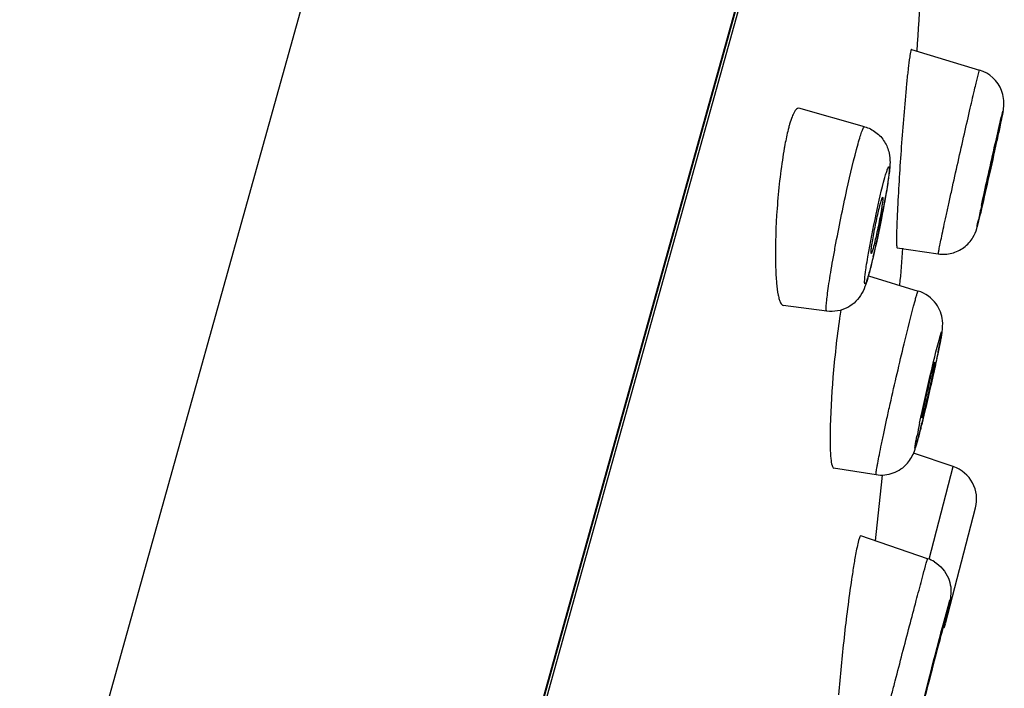
# Model space of a CAD drawing. Units: millimetres. Extents: x 72 to 8628, y -1389 to 626.
# Drawn here: x 8030 to 8048, y 75 to 86 of the extents above; entities that cross this region are included whole.
import ezdxf

# ---------------------------------------------------------------- set-up
doc = ezdxf.new("R2010")
doc.units = ezdxf.units.MM
doc.header["$MEASUREMENT"] = 0

msp = doc.modelspace()

# ---------------------------------------------------------------- linework, layer by layer
at = {"linetype": 'Continuous'}
for p, q in [((8040.476, 104.785), (8008.687, -9.063)), ((8046.813, 100.492), (8016.331, -8.673)), ((8046.576, 99.68), (8016.529, -7.926)), ((8046.438, 98.969), (8016.814, -7.124)), ((8045.931, 85.723), (8047.108, 85.369)), ((8045.116, 84.389), (8043.98, 84.707)), ((8047.436, 84.268), (8047.443, 84.303)), ((8045.68, 82.294), (8046.395, 82.187)), ((8045.184, 81.809), (8046.049, 81.544)), ((8044.463, 81.194), (8043.709, 81.292)), ((8046.654, 78.504), (8045.965, 78.738)), ((8046.236, 76.9), (8046.654, 78.504)), ((8044.581, 78.48), (8045.319, 78.365)), ((8045.425, 78.361), (8045.419, 78.298)), ((8045.419, 78.298), (8045.304, 77.218)), ((8046.518, 75.785), (8047.04, 77.789)), ((8046.21, 76.91), (8045.052, 77.303))]:
    msp.add_line(p, q, dxfattribs=at)
for centre, radius, start, end in [((7842.836, 98.609), 203.602, 356.36441, 356.95896), ((8059.049, 83.886), 13.262, 173.4633, 173.9117), ((8046.936, 84.798), 0.597, 21.1005, 73.2496), ((8066.54, 83.087), 20.796, 173.9102, 174.5798), ((8046.036, 83.791), 2.308, 163.8491, 164.4029), ((7970.469, 100.739), 78.707, 346.98031, 347.2159), ((8029.924, 85.903), 15.794, 349.3411, 350.0531), ((8026.883, 86.469), 18.887, 349.0257, 349.3606), ((8075.59, 76.805), 29.118, 167.6717, 168.1691), ((8024.847, 86.867), 20.962, 348.3495, 348.6917), ((8025.547, 86.728), 20.248, 348.6902, 349.0262), ((8025.242, 86.785), 20.558, 347.9927, 348.3512), ((8028.027, 86.189), 17.711, 346.7603, 348.0074), ((7842.836, 98.609), 203.602, 355.22018, 355.40151), ((8045.873, 80.972), 0.598, 35.5371, 72.9483), ((8055.516, 79.506), 10.945, 171.0314, 171.7522), ((8022.843, 85.406), 24.059, 347.9263, 348.1597), ((8014.559, 87.014), 32.493, 346.2824, 346.6137), ((8061.219, 76.023), 15.489, 167.9605, 168.7551), ((8046.463, 77.939), 0.597, 345.3987, 71.2826), ((8059.66, 74.382), 14.927, 170.6449, 171.6274), ((8054.892, 75.168), 10.095, 170.0158, 170.6475), ((8046.017, 76.343), 0.599, 58.7447, 71.2154), ((7919.7, 108.407), 130.922, 345.44651, 345.56553), ((8045.94, 75.935), 0.597, 338.2432, 345.3987)]:
    msp.add_arc(centre, radius, start, end, dxfattribs=at)
for points, knots in [([(8045.919, 85.705), (8045.909, 85.669), (8045.895, 85.566), (8045.881, 85.463), (8045.873, 85.396)], [0, 0, 0, 0, 0.355681, 1, 1, 1, 1]), ([(8045.929, 85.724), (8045.927, 85.725), (8045.922, 85.716), (8045.921, 85.71), (8045.919, 85.705)], [0, 0, 0, 0, 0.280455, 1, 1, 1, 1]), ([(8047.031, 85.063), (8047.039, 85.097), (8047.062, 85.193), (8047.085, 85.289), (8047.102, 85.35)], [0, 0, 0, 0, 0.355611, 1, 1, 1, 1]), ([(8047.102, 85.35), (8047.103, 85.355), (8047.106, 85.359), (8047.107, 85.37), (8047.108, 85.369)], [0, 0, 0, 0, 0.747817, 1, 1, 1, 1]), ([(8045.838, 85.051), (8045.803, 84.693), (8045.747, 83.982), (8045.702, 83.269), (8045.686, 82.916)], [0, 0, 0, 0, 0.504211, 1, 1, 1, 1]), ([(8046.395, 82.187), (8046.393, 82.187), (8046.397, 82.198), (8046.396, 82.209), (8046.403, 82.235), (8046.408, 82.268), (8046.417, 82.312), (8046.433, 82.387), (8046.457, 82.502), (8046.491, 82.663), (8046.532, 82.851), (8046.578, 83.061), (8046.647, 83.373), (8046.737, 83.777), (8046.844, 84.252), (8046.942, 84.68), (8047.004, 84.946), (8047.031, 85.063)], [0, 0, 0, 0, 0.001705, 0.006782, 0.015228, 0.026976, 0.041953, 0.060082, 0.105303, 0.161523, 0.227365, 0.301218, 0.38126, 0.551974, 0.722848, 0.877212, 1, 1, 1, 1]), ([(8047.443, 84.303), (8047.457, 84.367), (8047.481, 84.475), (8047.511, 84.62), (8047.544, 84.792), (8047.526, 84.927), (8047.493, 85.013)], [0, 0, 0, 0, 0.272474, 0.459919, 0.615506, 1, 1, 1, 1]), ([(8043.979, 84.708), (8043.947, 84.716), (8043.894, 84.643), (8043.857, 84.551), (8043.831, 84.476), (8043.819, 84.433)], [0, 0, 0, 0, 0.297492, 0.596557, 1, 1, 1, 1]), ([(8047.514, 84.655), (8047.523, 84.686), (8047.482, 84.475), (8047.46, 84.383), (8047.376, 83.99), (8047.276, 83.548), (8047.187, 83.153), (8047.143, 82.967)], [0, 0, 0, 0, 0.055651, 0.162587, 0.310357, 0.669614, 1, 1, 1, 1]), ([(8047.143, 83.022), (8047.177, 83.182), (8047.251, 83.515), (8047.357, 83.989), (8047.447, 84.373), (8047.495, 84.585), (8047.514, 84.655)], [0, 0, 0, 0, 0.292403, 0.610789, 0.869792, 1, 1, 1, 1]), ([(8043.813, 84.412), (8043.806, 84.388), (8043.778, 84.279), (8043.755, 84.168), (8043.738, 84.082)], [0, 0, 0, 0, 0.221508, 1, 1, 1, 1]), ([(8045.006, 84.095), (8045.018, 84.138), (8045.04, 84.213), (8045.07, 84.305), (8045.093, 84.36), (8045.106, 84.384), (8045.114, 84.389), (8045.116, 84.389)], [0, 0, 0, 0, 0.422355, 0.733114, 0.924042, 0.97473, 1, 1, 1, 1]), ([(8045.116, 84.389), (8045.187, 84.369), (8045.323, 84.302), (8045.473, 84.138), (8045.548, 83.949), (8045.563, 83.783), (8045.551, 83.644), (8045.527, 83.446), (8045.501, 83.289), (8045.481, 83.175)], [0, 0, 0, 0, 0.156185, 0.311762, 0.460782, 0.577233, 0.661996, 0.756114, 1, 1, 1, 1]), ([(8047.183, 83.172), (8047.182, 83.173), (8047.184, 83.176), (8047.184, 83.182), (8047.187, 83.193), (8047.191, 83.215), (8047.199, 83.252), (8047.21, 83.306), (8047.225, 83.373), (8047.248, 83.479), (8047.28, 83.622), (8047.318, 83.793), (8047.358, 83.965), (8047.382, 84.078), (8047.399, 84.136)], [0, 0, 0, 0, 0.002357, 0.009012, 0.019972, 0.035149, 0.077472, 0.134544, 0.204361, 0.284514, 0.464495, 0.649776, 0.814919, 1, 1, 1, 1]), ([(8047.399, 84.136), (8047.399, 84.138), (8047.4, 84.139), (8047.4, 84.142), (8047.401, 84.142)], [0, 0, 0, 0, 0.763161, 1, 1, 1, 1]), ([(8043.738, 84.082), (8043.734, 84.061), (8043.718, 83.97), (8043.703, 83.88), (8043.693, 83.811)], [0, 0, 0, 0, 0.238539, 1, 1, 1, 1]), ([(8044.463, 81.194), (8044.461, 81.194), (8044.456, 81.202), (8044.453, 81.229), (8044.453, 81.289), (8044.462, 81.385), (8044.478, 81.518), (8044.502, 81.681), (8044.532, 81.872), (8044.569, 82.085), (8044.626, 82.4), (8044.706, 82.808), (8044.833, 83.403), (8044.933, 83.833), (8045.006, 84.095)], [0, 0, 0, 0, 0.00271, 0.008125, 0.028544, 0.061724, 0.106969, 0.163185, 0.229025, 0.302852, 0.382869, 0.553444, 0.724036, 1, 1, 1, 1]), ([(8043.693, 83.811), (8043.645, 83.494), (8043.585, 82.875), (8043.566, 82.252), (8043.576, 81.951)], [0, 0, 0, 0, 0.515104, 1, 1, 1, 1]), ([(8045.469, 83.509), (8045.477, 83.538), (8045.489, 83.579), (8045.506, 83.629), (8045.515, 83.656), (8045.524, 83.676), (8045.53, 83.688), (8045.537, 83.697), (8045.544, 83.691), (8045.544, 83.679), (8045.546, 83.662), (8045.545, 83.637), (8045.541, 83.589), (8045.533, 83.513), (8045.495, 83.242), (8045.408, 82.777), (8045.317, 82.35), (8045.264, 82.128)], [0, 0, 0, 0, 0.05126, 0.071297, 0.087346, 0.099324, 0.107243, 0.11136, 0.114119, 0.120017, 0.129908, 0.143884, 0.161871, 0.209391, 0.271149, 0.619158, 1, 1, 1, 1]), ([(8045.175, 82.135), (8045.217, 82.383), (8045.308, 82.842), (8045.411, 83.3), (8045.469, 83.509)], [0, 0, 0, 0, 0.536893, 1, 1, 1, 1]), ([(8045.431, 83.168), (8045.434, 83.167), (8045.434, 83.155), (8045.434, 83.138), (8045.431, 83.107), (8045.426, 83.067), (8045.419, 83.017), (8045.406, 82.935), (8045.385, 82.819), (8045.357, 82.674), (8045.318, 82.493), (8045.288, 82.363), (8045.266, 82.283)], [0, 0, 0, 0, 0.008494, 0.02959, 0.063271, 0.108893, 0.165388, 0.231328, 0.385086, 0.555218, 0.725112, 1, 1, 1, 1]), ([(8045.398, 83.078), (8045.401, 83.091), (8045.408, 83.113), (8045.418, 83.143), (8045.423, 83.158), (8045.429, 83.168), (8045.431, 83.168)], [0, 0, 0, 0, 0.423583, 0.73589, 0.927532, 1, 1, 1, 1]), ([(8047.185, 83.178), (8047.185, 83.176), (8047.184, 83.175), (8047.183, 83.172), (8047.183, 83.172)], [0, 0, 0, 0, 0.75759, 1, 1, 1, 1]), ([(8045.232, 82.193), (8045.23, 82.194), (8045.229, 82.206), (8045.229, 82.221), (8045.232, 82.252), (8045.239, 82.311), (8045.254, 82.407), (8045.277, 82.539), (8045.306, 82.685), (8045.345, 82.867), (8045.375, 82.998), (8045.398, 83.078)], [0, 0, 0, 0, 0.007764, 0.028134, 0.061228, 0.106409, 0.228434, 0.382346, 0.55305, 0.723738, 1, 1, 1, 1]), ([(8047.062, 82.629), (8047.075, 82.675), (8047.105, 82.802), (8047.134, 82.928), (8047.153, 83.008)], [0, 0, 0, 0, 0.37163, 1, 1, 1, 1]), ([(8047.143, 82.967), (8047.135, 82.93), (8047.11, 82.827), (8047.087, 82.724), (8047.069, 82.659)], [0, 0, 0, 0, 0.364304, 1, 1, 1, 1]), ([(8045.686, 82.916), (8045.682, 82.829), (8045.677, 82.707), (8045.672, 82.555), (8045.671, 82.466), (8045.671, 82.396), (8045.672, 82.342), (8045.676, 82.315), (8045.678, 82.295), (8045.682, 82.294)], [0, 0, 0, 0, 0.417124, 0.588407, 0.732003, 0.846002, 0.92906, 0.980262, 1, 1, 1, 1]), ([(8047.069, 82.659), (8047.068, 82.655), (8047.061, 82.633), (8047.08, 82.725), (8047.083, 82.744), (8047.09, 82.775)], [0, 0, 0, 0, 0.088677, 0.328659, 1, 1, 1, 1]), ([(8046.395, 82.187), (8046.472, 82.176), (8046.632, 82.183), (8046.848, 82.286), (8046.995, 82.447), (8047.046, 82.574), (8047.062, 82.629)], [0, 0, 0, 0, 0.268036, 0.535784, 0.802544, 1, 1, 1, 1]), ([(8045.266, 82.283), (8045.262, 82.27), (8045.256, 82.248), (8045.246, 82.219), (8045.24, 82.204), (8045.235, 82.193), (8045.232, 82.193)], [0, 0, 0, 0, 0.417933, 0.728374, 0.922302, 1, 1, 1, 1]), ([(8045.14, 81.915), (8045.142, 81.932), (8045.153, 82.005), (8045.165, 82.078), (8045.175, 82.135)], [0, 0, 0, 0, 0.225784, 1, 1, 1, 1]), ([(8045.267, 82.132), (8045.259, 82.102), (8045.234, 81.995), (8045.206, 81.888), (8045.185, 81.811)], [0, 0, 0, 0, 0.279358, 1, 1, 1, 1]), ([(8045.264, 82.128), (8045.258, 82.102), (8045.236, 82.01), (8045.212, 81.918), (8045.194, 81.852)], [0, 0, 0, 0, 0.282289, 1, 1, 1, 1]), ([(8043.576, 81.951), (8043.579, 81.86), (8043.588, 81.7), (8043.61, 81.516), (8043.637, 81.402), (8043.659, 81.34), (8043.687, 81.295), (8043.71, 81.292)], [0, 0, 0, 0, 0.395296, 0.698692, 0.812003, 0.898872, 1, 1, 1, 1]), ([(8045.194, 81.852), (8045.186, 81.824), (8045.175, 81.784), (8045.159, 81.735), (8045.149, 81.709), (8045.141, 81.688), (8045.134, 81.675), (8045.129, 81.666), (8045.12, 81.667), (8045.119, 81.678), (8045.117, 81.701), (8045.123, 81.783), (8045.132, 81.857), (8045.14, 81.915)], [0, 0, 0, 0, 0.196994, 0.274932, 0.338225, 0.386516, 0.419805, 0.438663, 0.448414, 0.466664, 0.499245, 0.60941, 1, 1, 1, 1]), ([(8045.185, 81.811), (8045.182, 81.802), (8045.172, 81.767), (8045.162, 81.732), (8045.154, 81.706)], [0, 0, 0, 0, 0.261501, 1, 1, 1, 1]), ([(8045.154, 81.706), (8045.149, 81.69), (8045.127, 81.622), (8045.099, 81.555), (8045.072, 81.506)], [0, 0, 0, 0, 0.227909, 1, 1, 1, 1]), ([(8045.072, 81.506), (8045.016, 81.405), (8044.839, 81.223), (8044.585, 81.178), (8044.463, 81.194)], [0, 0, 0, 0, 0.485025, 1, 1, 1, 1]), ([(8045.992, 81.375), (8045.999, 81.4), (8046.011, 81.443), (8046.027, 81.495), (8046.038, 81.527), (8046.044, 81.54), (8046.047, 81.544), (8046.049, 81.544)], [0, 0, 0, 0, 0.429866, 0.74237, 0.93202, 0.980337, 1, 1, 1, 1]), ([(8045.319, 78.365), (8045.317, 78.366), (8045.317, 78.377), (8045.318, 78.391), (8045.321, 78.421), (8045.327, 78.458), (8045.335, 78.508), (8045.351, 78.593), (8045.376, 78.722), (8045.412, 78.902), (8045.457, 79.112), (8045.507, 79.345), (8045.582, 79.683), (8045.68, 80.113), (8045.821, 80.708), (8045.923, 81.127), (8045.992, 81.375)], [0, 0, 0, 0, 0.002051, 0.007594, 0.016727, 0.0294, 0.045548, 0.065069, 0.113621, 0.173737, 0.243722, 0.32165, 0.405344, 0.580627, 0.750209, 1, 1, 1, 1]), ([(8046.39, 80.469), (8046.405, 80.54), (8046.429, 80.663), (8046.465, 80.849), (8046.483, 81.07), (8046.419, 81.236), (8046.36, 81.32)], [0, 0, 0, 0, 0.249035, 0.427331, 0.649452, 1, 1, 1, 1]), ([(8044.684, 81.076), (8044.635, 80.735), (8044.564, 80.071), (8044.524, 79.404), (8044.52, 79.08)], [0, 0, 0, 0, 0.515286, 1, 1, 1, 1]), ([(8046.07, 79.254), (8046.129, 79.53), (8046.242, 80.023), (8046.359, 80.516), (8046.419, 80.733)], [0, 0, 0, 0, 0.556623, 1, 1, 1, 1]), ([(8046.419, 80.733), (8046.425, 80.754), (8046.433, 80.781), (8046.443, 80.815), (8046.449, 80.828), (8046.451, 80.838), (8046.458, 80.84), (8046.455, 80.829), (8046.456, 80.818), (8046.452, 80.797), (8046.446, 80.757), (8046.434, 80.691), (8046.415, 80.594), (8046.391, 80.477), (8046.362, 80.341), (8046.318, 80.136), (8046.234, 79.765), (8046.159, 79.445), (8046.107, 79.235)], [0, 0, 0, 0, 0.0371, 0.049921, 0.058755, 0.06358, 0.064892, 0.068571, 0.076223, 0.087846, 0.103378, 0.145792, 0.202282, 0.271314, 0.350958, 0.439023, 0.630473, 1, 1, 1, 1]), ([(8046.112, 79.346), (8046.11, 79.346), (8046.114, 79.361), (8046.114, 79.376), (8046.121, 79.411), (8046.129, 79.454), (8046.141, 79.51), (8046.159, 79.599), (8046.187, 79.724), (8046.222, 79.879), (8046.265, 80.06), (8046.296, 80.188), (8046.317, 80.264)], [0, 0, 0, 0, 0.007374, 0.029049, 0.064654, 0.113117, 0.173194, 0.243174, 0.40484, 0.580241, 0.749943, 1, 1, 1, 1]), ([(8046.335, 80.315), (8046.337, 80.314), (8046.332, 80.301), (8046.333, 80.285), (8046.325, 80.25), (8046.317, 80.206), (8046.306, 80.151), (8046.287, 80.061), (8046.26, 79.937), (8046.224, 79.782), (8046.181, 79.601), (8046.15, 79.473), (8046.129, 79.398)], [0, 0, 0, 0, 0.007767, 0.029787, 0.065664, 0.114323, 0.174521, 0.244547, 0.40611, 0.581217, 0.750536, 1, 1, 1, 1]), ([(8046.317, 80.264), (8046.319, 80.271), (8046.323, 80.284), (8046.328, 80.301), (8046.332, 80.309), (8046.333, 80.316), (8046.335, 80.315)], [0, 0, 0, 0, 0.428974, 0.741472, 0.932575, 1, 1, 1, 1]), ([(8046.129, 79.398), (8046.127, 79.39), (8046.124, 79.378), (8046.119, 79.36), (8046.115, 79.353), (8046.113, 79.346), (8046.112, 79.346)], [0, 0, 0, 0, 0.425253, 0.736474, 0.928886, 1, 1, 1, 1]), ([(8046.021, 78.902), (8046.028, 78.928), (8046.065, 79.063), (8046.099, 79.199), (8046.125, 79.309)], [0, 0, 0, 0, 0.196457, 1, 1, 1, 1]), ([(8046.107, 79.235), (8046.099, 79.204), (8046.074, 79.102), (8046.048, 79), (8046.028, 78.929)], [0, 0, 0, 0, 0.300315, 1, 1, 1, 1]), ([(8044.52, 79.08), (8044.519, 78.997), (8044.52, 78.851), (8044.529, 78.665), (8044.545, 78.55), (8044.563, 78.496), (8044.577, 78.48), (8044.583, 78.479)], [0, 0, 0, 0, 0.406261, 0.714271, 0.911488, 0.967648, 1, 1, 1, 1]), ([(8046.028, 78.929), (8046.023, 78.91), (8046.013, 78.88), (8046.004, 78.845), (8045.996, 78.83), (8045.995, 78.822), (8045.989, 78.822), (8045.991, 78.83), (8045.991, 78.838), (8045.993, 78.854), (8045.996, 78.874), (8046.002, 78.911), (8046.012, 78.968), (8046.022, 79.016), (8046.027, 79.044)], [0, 0, 0, 0, 0.169395, 0.280681, 0.31358, 0.331354, 0.336743, 0.351699, 0.381679, 0.426792, 0.486863, 0.561666, 0.754084, 1, 1, 1, 1]), ([(8045.319, 78.365), (8045.417, 78.35), (8045.624, 78.37), (8045.864, 78.535), (8045.976, 78.737), (8046.009, 78.858), (8046.021, 78.902)], [0, 0, 0, 0, 0.30626, 0.611734, 0.86144, 1, 1, 1, 1]), ([(8045.051, 77.304), (8045.044, 77.306), (8045.026, 77.267), (8045.02, 77.247), (8045.015, 77.227)], [0, 0, 0, 0, 0.270665, 1, 1, 1, 1]), ([(8045.015, 77.227), (8045.01, 77.209), (8044.984, 77.106), (8044.965, 77.003), (8044.95, 76.918)], [0, 0, 0, 0, 0.183346, 1, 1, 1, 1]), ([(8046.109, 76.545), (8046.117, 76.575), (8046.143, 76.672), (8046.169, 76.768), (8046.187, 76.833)], [0, 0, 0, 0, 0.313738, 1, 1, 1, 1]), ([(8046.187, 76.833), (8046.19, 76.844), (8046.196, 76.863), (8046.202, 76.889), (8046.208, 76.899), (8046.209, 76.91), (8046.21, 76.91)], [0, 0, 0, 0, 0.434328, 0.747191, 0.936384, 1, 1, 1, 1]), ([(8044.892, 76.556), (8044.842, 76.219), (8044.759, 75.552), (8044.693, 74.884), (8044.668, 74.553)], [0, 0, 0, 0, 0.5067, 1, 1, 1, 1]), ([(8045.385, 73.755), (8045.384, 73.755), (8045.389, 73.764), (8045.388, 73.775), (8045.395, 73.8), (8045.402, 73.831), (8045.413, 73.872), (8045.43, 73.943), (8045.458, 74.052), (8045.496, 74.204), (8045.542, 74.382), (8045.594, 74.583), (8045.671, 74.881), (8045.772, 75.271), (8045.894, 75.733), (8046.006, 76.159), (8046.077, 76.425), (8046.109, 76.545)], [0, 0, 0, 0, 0.001655, 0.006594, 0.014793, 0.026218, 0.040798, 0.058435, 0.102482, 0.157346, 0.221741, 0.294161, 0.37292, 0.541987, 0.713243, 0.870795, 1, 1, 1, 1]), ([(8046.57, 76.572), (8046.609, 76.476), (8046.629, 76.324), (8046.582, 76.134), (8046.541, 75.971), (8046.509, 75.846), (8046.49, 75.771)], [0, 0, 0, 0, 0.38268, 0.527711, 0.717452, 1, 1, 1, 1]), ([(8046.581, 76.145), (8046.64, 76.359), (8046.347, 75.217), (8046.255, 74.872), (8046.132, 74.404), (8046.086, 74.239)], [0, 0, 0, 0, 0.337579, 0.738694, 1, 1, 1, 1]), ([(8046.086, 74.239), (8046.026, 74.025), (8046.319, 75.168), (8046.412, 75.512), (8046.535, 75.98), (8046.581, 76.145)], [0, 0, 0, 0, 0.337579, 0.738694, 1, 1, 1, 1]), ([(8046.208, 74.711), (8046.207, 74.711), (8046.209, 74.715), (8046.209, 74.72), (8046.212, 74.73), (8046.216, 74.749), (8046.225, 74.782), (8046.237, 74.831), (8046.253, 74.891), (8046.277, 74.988), (8046.312, 75.121), (8046.354, 75.283), (8046.401, 75.46), (8046.433, 75.581), (8046.452, 75.65)], [0, 0, 0, 0, 0.002039, 0.008093, 0.018084, 0.031913, 0.070672, 0.123201, 0.187796, 0.262539, 0.432749, 0.612818, 0.780497, 1, 1, 1, 1]), ([(8046.452, 75.65), (8046.454, 75.656), (8046.457, 75.659), (8046.457, 75.674), (8046.459, 75.673)], [0, 0, 0, 0, 0.749532, 1, 1, 1, 1]), ([(8046.215, 74.735), (8046.213, 74.729), (8046.211, 74.72), (8046.208, 74.714), (8046.208, 74.711), (8046.208, 74.711)], [0, 0, 0, 0, 0.747623, 0.936464, 1, 1, 1, 1])]:
    msp.add_open_spline(points, degree=3, knots=knots, dxfattribs=at)
msp.add_open_spline([(8046.328, 76.855), (8046.434, 76.79), (8046.522, 76.687), (8046.57, 76.572)], degree=3, dxfattribs=at)

doc.saveas('drawing.dxf')
